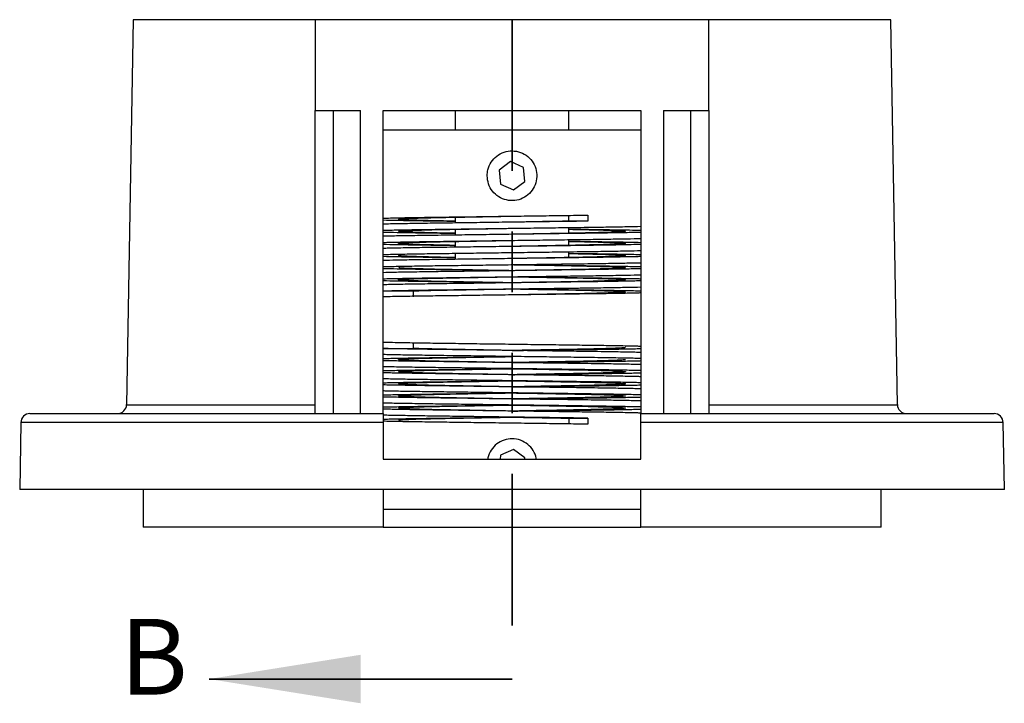
# Model space of a CAD drawing. Units: inches. Extents: x 0 to 17, y 0 to 11.
# Drawn here: x 11 to 12.6, y 4.6 to 5.7 of the extents above; entities that cross this region are included whole.
import ezdxf

# ---------------------------------------------------------------- set-up
doc = ezdxf.new("R2010")
doc.units = ezdxf.units.IN
doc.header["$MEASUREMENT"] = 0
doc.linetypes.add('PHANTOM', pattern=[0.5, 0.25, -0.05, 0.05, -0.05, 0.05, -0.05])
doc.styles.add('SLDTEXTSTYLE0', font='TXT', dxfattribs={"width": 0.75})

msp = doc.modelspace()

# ---------------------------------------------------------------- linework, layer by layer
at = {"color": 7, "linetype": 'PHANTOM', "lineweight": 35}
msp.add_line((11.8258, 7.2455), (11.8258, 4.657), dxfattribs=at)
at = {"color": 7, "linetype": 'Continuous', "lineweight": 25}
for p, q in [((11.2008, 5.745), (11.1897, 5.1097)), ((11.5008, 5.745), (11.2007, 5.745)), ((12.1508, 5.745), (11.5008, 5.745)), ((11.5008, 5.745), (11.5008, 5.595)), ((12.4508, 5.745), (12.1508, 5.745)), ((12.1508, 5.595), (12.1508, 5.745)), ((12.4618, 5.1097), (12.4508, 5.745)), ((11.5008, 5.095), (11.5008, 5.595)), ((11.5008, 5.595), (11.5308, 5.595)), ((11.5308, 5.595), (11.5308, 5.095)), ((11.5308, 5.595), (11.5758, 5.595)), ((11.5758, 5.095), (11.5758, 5.595)), ((11.6133, 5.595), (12.0383, 5.595)), ((11.6133, 5.095), (11.6133, 5.595)), ((11.732, 5.595), (11.732, 5.5625)), ((11.9195, 5.5625), (11.9195, 5.595)), ((12.0383, 5.595), (12.0383, 5.095)), ((12.0758, 5.595), (12.0758, 5.095)), ((12.0758, 5.595), (12.1208, 5.595)), ((12.1208, 5.095), (12.1208, 5.595)), ((12.1208, 5.595), (12.1508, 5.595)), ((12.1508, 5.595), (12.1508, 5.095)), ((12.0383, 5.5625), (11.6133, 5.5625)), ((11.8233, 5.5107), (11.8044, 5.4969)), ((11.8447, 5.5012), (11.8233, 5.5107)), ((11.8044, 5.4969), (11.8068, 5.4737)), ((11.8471, 5.478), (11.8447, 5.5012)), ((11.8282, 5.4642), (11.8471, 5.478)), ((11.8068, 5.4737), (11.8282, 5.4642)), ((11.732, 5.4191), (11.732, 5.4095)), ((11.9195, 5.4125), (11.9195, 5.4225)), ((11.9508, 5.4125), (11.9195, 5.4125)), ((11.9508, 5.4225), (11.9508, 5.4125)), ((11.732, 5.3991), (11.732, 5.3895)), ((11.9195, 5.3925), (11.9195, 5.402)), ((11.732, 5.3791), (11.732, 5.3695)), ((11.9195, 5.3725), (11.9195, 5.382)), ((11.732, 5.3591), (11.732, 5.3495)), ((11.9195, 5.3525), (11.9195, 5.362)), ((11.6133, 5.2975), (11.6634, 5.2975)), ((11.6634, 5.2875), (11.6634, 5.2975)), ((11.6133, 5.2025), (11.6634, 5.2025)), ((11.6634, 5.2025), (11.6634, 5.2125)), ((11.8257, 5.1291), (11.8257, 5.1291)), ((11.8257, 5.1091), (11.8257, 5.1091)), ((11.0302, 5.095), (11.6133, 5.095)), ((11.8257, 5.0891), (11.8257, 5.0891)), ((11.9195, 5.0875), (11.9508, 5.0875)), ((11.9195, 5.0875), (11.9195, 5.0775)), ((11.9508, 5.0875), (11.9508, 5.0775)), ((12.0383, 5.095), (12.6213, 5.095)), ((11.0152, 5.0802), (11.0133, 4.97)), ((11.6133, 5.0802), (11.6133, 5.02)), ((12.0383, 5.02), (12.0383, 5.0802)), ((12.6383, 4.97), (12.6363, 5.0802)), ((11.8068, 5.0262), (11.8062, 5.02)), ((11.8282, 5.0357), (11.8068, 5.0262)), ((11.8471, 5.0219), (11.8282, 5.0357)), ((11.8469, 5.02), (11.8471, 5.0219)), ((11.6133, 5.02), (12.0383, 5.02)), ((12.6383, 4.97), (11.0133, 4.97)), ((11.2168, 4.97), (11.2168, 4.9075)), ((11.6133, 4.97), (11.6133, 4.9075)), ((12.0383, 4.9075), (12.0383, 4.97)), ((12.4348, 4.9075), (12.4348, 4.97)), ((11.6133, 4.9375), (12.0383, 4.9375)), ((11.6133, 4.9075), (11.2168, 4.9075)), ((11.6133, 4.9075), (12.0383, 4.9075)), ((12.4348, 4.9075), (12.0383, 4.9075))]:
    msp.add_line(p, q, dxfattribs=at)
at = {"color": 8, "linetype": 'Continuous', "lineweight": 25}
for p, q in [((11.1897, 5.1097), (11.5008, 5.1097)), ((12.1508, 5.1097), (12.4618, 5.1097)), ((11.6133, 5.0802), (11.0152, 5.0802)), ((12.6363, 5.0802), (12.0383, 5.0802))]:
    msp.add_line(p, q, dxfattribs=at)
at = {"color": 7, "linetype": 'Continuous', "lineweight": 35}
msp.add_line((11.8258, 4.657), (11.3258, 4.657), dxfattribs=at)
at = {"color": 7, "linetype": 'Continuous', "lineweight": 25}
for centre, start, end in [((11.1747, 5.11), 270, 359), ((12.4768, 5.11), 181, 270), ((11.0302, 5.08), 90, 179), ((12.6213, 5.08), 1, 90)]:
    msp.add_arc(centre, 0.015, start, end, dxfattribs=at)
for points, knots in [([(11.7848, 5.4875), (11.7852, 5.4829), (11.7861, 5.4737), (11.7931, 5.4615), (11.8034, 5.4522), (11.8163, 5.4467), (11.8303, 5.4459), (11.8437, 5.4497), (11.8551, 5.4577), (11.8633, 5.469), (11.8672, 5.4825), (11.8665, 5.4964), (11.8614, 5.5093), (11.8522, 5.5198), (11.84, 5.5267), (11.8262, 5.5292), (11.8125, 5.5271), (11.8002, 5.5205), (11.7908, 5.5103), (11.7855, 5.4986), (11.785, 5.4907), (11.7848, 5.4875)], [0, 0, 0, 0, 0.053195, 0.106373, 0.160003, 0.213936, 0.267383, 0.320323, 0.373503, 0.427306, 0.481159, 0.534388, 0.587299, 0.640687, 0.694606, 0.748288, 0.801344, 0.854349, 0.90795, 0.961889, 1, 1, 1, 1]), ([(11.6133, 5.4175), (11.6171, 5.4176), (11.6279, 5.4179), (11.6523, 5.4184), (11.6849, 5.4189), (11.722, 5.4194), (11.7617, 5.4199), (11.8036, 5.4205), (11.8457, 5.4211), (11.8876, 5.4216), (11.9228, 5.4221), (11.943, 5.4224), (11.9508, 5.4225)], [0, 0, 0, 0, 0.058791, 0.166381, 0.277092, 0.384681, 0.495389, 0.602977, 0.713684, 0.821275, 0.931985, 1, 1, 1, 1]), ([(11.732, 5.412), (11.7294, 5.4121), (11.7184, 5.4122), (11.6961, 5.4125), (11.6656, 5.413), (11.6358, 5.4135), (11.6205, 5.4138), (11.6133, 5.414)], [0, 0, 0, 0, 0.052693, 0.219013, 0.4821, 0.752816, 1, 1, 1, 1]), ([(11.9508, 5.4125), (11.9384, 5.4123), (11.9134, 5.412), (11.8726, 5.4114), (11.8304, 5.4109), (11.7883, 5.4103), (11.747, 5.4097), (11.7082, 5.4092), (11.6724, 5.4087), (11.6417, 5.4082), (11.6218, 5.4078), (11.6143, 5.4076), (11.6133, 5.4075)], [0, 0, 0, 0, 0.107779, 0.218684, 0.326464, 0.43737, 0.545153, 0.656062, 0.763843, 0.874749, 0.98253, 1, 1, 1, 1]), ([(11.732, 5.4125), (11.7314, 5.4125), (11.7206, 5.4127), (11.702, 5.413), (11.6778, 5.4136), (11.6586, 5.4143), (11.6454, 5.4149), (11.6384, 5.4155), (11.6377, 5.416), (11.6435, 5.4166), (11.6582, 5.4173), (11.683, 5.4181), (11.715, 5.4188), (11.7499, 5.4194), (11.7854, 5.4201), (11.8104, 5.4205), (11.8239, 5.4208), (11.8257, 5.4208)], [0, 0, 0, 0, 0.004297, 0.073093, 0.144017, 0.215914, 0.28753, 0.357641, 0.425621, 0.495193, 0.584457, 0.674145, 0.761846, 0.846939, 0.917186, 0.98886, 1, 1, 1, 1]), ([(11.9195, 5.4125), (11.9103, 5.4123), (11.8915, 5.412), (11.8609, 5.4114), (11.8386, 5.411), (11.827, 5.4108), (11.8258, 5.4108)], [0, 0, 0, 0, 0.317751, 0.644717, 0.962476, 1, 1, 1, 1]), ([(11.6133, 5.3975), (11.6171, 5.3976), (11.6279, 5.3979), (11.6523, 5.3984), (11.6849, 5.3989), (11.722, 5.3994), (11.7617, 5.3999), (11.8036, 5.4005), (11.8457, 5.4011), (11.8877, 5.4016), (11.9226, 5.4021), (11.9555, 5.4025), (11.9858, 5.403), (12.0157, 5.4035), (12.031, 5.4038), (12.0383, 5.404)], [0, 0, 0, 0, 0.04456, 0.126106, 0.210018, 0.291562, 0.375472, 0.457016, 0.540925, 0.622472, 0.706383, 0.757934, 0.839477, 0.923385, 1, 1, 1, 1]), ([(11.732, 5.3925), (11.7301, 5.3925), (11.7181, 5.3927), (11.6986, 5.3931), (11.6749, 5.3937), (11.6565, 5.3943), (11.6441, 5.395), (11.638, 5.3955), (11.638, 5.3961), (11.6443, 5.3966), (11.6569, 5.3972), (11.6754, 5.3979), (11.699, 5.3985), (11.7286, 5.3991), (11.7648, 5.3997), (11.7989, 5.4003), (11.8196, 5.4007), (11.8257, 5.4008)], [0, 0, 0, 0, 0.012993, 0.082143, 0.153277, 0.225219, 0.296713, 0.366547, 0.434497, 0.50438, 0.575898, 0.647836, 0.718937, 0.788031, 0.873644, 0.962449, 1, 1, 1, 1]), ([(11.9195, 5.3991), (11.9218, 5.3991), (11.9343, 5.3989), (11.9541, 5.3984), (11.9775, 5.3978), (11.9957, 5.3972), (12.0078, 5.3966), (12.0137, 5.396), (12.0133, 5.3955), (12.0068, 5.3949), (11.9939, 5.3943), (11.9751, 5.3937), (11.9514, 5.3931), (11.9239, 5.3925), (11.8933, 5.392), (11.8602, 5.3914), (11.8372, 5.391), (11.8257, 5.3908)], [0, 0, 0, 0, 0.01592, 0.085169, 0.156353, 0.22829, 0.299723, 0.369446, 0.437392, 0.50736, 0.578911, 0.650826, 0.72185, 0.790819, 0.859122, 0.929705, 1, 1, 1, 1]), ([(11.9195, 5.3995), (11.932, 5.3994), (11.9576, 5.399), (11.9911, 5.3985), (12.0189, 5.398), (12.0323, 5.3977), (12.0383, 5.3975)], [0, 0, 0, 0, 0.260223, 0.529433, 0.791052, 1, 1, 1, 1]), ([(11.732, 5.392), (11.7294, 5.3921), (11.7184, 5.3922), (11.6961, 5.3925), (11.6656, 5.393), (11.6358, 5.3935), (11.6205, 5.3938), (11.6133, 5.394)], [0, 0, 0, 0, 0.052693, 0.219013, 0.4821, 0.752816, 1, 1, 1, 1]), ([(12.0383, 5.394), (12.0332, 5.3939), (12.0206, 5.3936), (11.9977, 5.3932), (11.9732, 5.3928), (11.9469, 5.3924), (11.9135, 5.392), (11.8729, 5.3914), (11.8306, 5.3909), (11.7886, 5.3903), (11.7472, 5.3897), (11.7085, 5.3892), (11.6726, 5.3887), (11.6419, 5.3882), (11.6219, 5.3878), (11.6143, 5.3876), (11.6133, 5.3875)], [0, 0, 0, 0, 0.056796, 0.140668, 0.191658, 0.243208, 0.324714, 0.408583, 0.490089, 0.573959, 0.655468, 0.739341, 0.820848, 0.904719, 0.986225, 1, 1, 1, 1]), ([(11.6133, 5.3775), (11.6171, 5.3776), (11.6279, 5.3779), (11.6523, 5.3784), (11.6849, 5.3789), (11.722, 5.3794), (11.7617, 5.3799), (11.8036, 5.3805), (11.8457, 5.3811), (11.8877, 5.3816), (11.9226, 5.3821), (11.9555, 5.3825), (11.9858, 5.383), (12.0157, 5.3835), (12.031, 5.3838), (12.0383, 5.384)], [0, 0, 0, 0, 0.04456, 0.126106, 0.210018, 0.291562, 0.375472, 0.457016, 0.540925, 0.622472, 0.706383, 0.757934, 0.839477, 0.923385, 1, 1, 1, 1]), ([(11.732, 5.3725), (11.7288, 5.3725), (11.7156, 5.3728), (11.6952, 5.3732), (11.6721, 5.3738), (11.6545, 5.3744), (11.6429, 5.375), (11.6372, 5.3757), (11.6391, 5.3763), (11.651, 5.377), (11.6724, 5.3778), (11.7019, 5.3786), (11.7374, 5.3792), (11.7775, 5.3799), (11.8079, 5.3805), (11.8241, 5.3808), (11.8257, 5.3808)], [0, 0, 0, 0, 0.0218467, 0.0913683, 0.1627269, 0.2347289, 0.3061152, 0.3756895, 0.4610275, 0.5495523, 0.6394385, 0.7282516, 0.8138572, 0.9006538, 0.9900859, 1, 1, 1, 1]), ([(11.9195, 5.3791), (11.9253, 5.379), (11.9438, 5.3787), (11.9695, 5.3781), (11.9942, 5.3773), (12.0094, 5.3765), (12.0148, 5.3758), (12.0106, 5.3752), (11.9975, 5.3744), (11.978, 5.3738), (11.9548, 5.3732), (11.9278, 5.3726), (11.8975, 5.3721), (11.8646, 5.3715), (11.8401, 5.371), (11.8271, 5.3708), (11.8258, 5.3708)], [0, 0, 0, 0, 0.040278, 0.128225, 0.21807, 0.307392, 0.393853, 0.479831, 0.568918, 0.640961, 0.712277, 0.78168, 0.849864, 0.920298, 0.992108, 1, 1, 1, 1]), ([(11.9195, 5.3795), (11.932, 5.3794), (11.9574, 5.379), (11.9909, 5.3785), (12.0188, 5.378), (12.0323, 5.3777), (12.0383, 5.3775)], [0, 0, 0, 0, 0.258572, 0.527832, 0.789498, 1, 1, 1, 1]), ([(11.732, 5.372), (11.7294, 5.3721), (11.7184, 5.3722), (11.6961, 5.3725), (11.6656, 5.373), (11.6358, 5.3735), (11.6205, 5.3738), (11.6133, 5.374)], [0, 0, 0, 0, 0.052693, 0.219013, 0.4821, 0.752816, 1, 1, 1, 1]), ([(12.0383, 5.374), (12.0332, 5.3739), (12.0207, 5.3736), (11.9943, 5.3731), (11.9607, 5.3726), (11.9233, 5.3721), (11.8829, 5.3715), (11.8412, 5.371), (11.7987, 5.3704), (11.7573, 5.3699), (11.7176, 5.3693), (11.6811, 5.3689), (11.6488, 5.3683), (11.6259, 5.3679), (11.6161, 5.3676), (11.6133, 5.3675)], [0, 0, 0, 0, 0.056256, 0.140044, 0.22147, 0.305258, 0.386682, 0.470468, 0.551894, 0.635681, 0.717108, 0.800896, 0.88232, 0.966106, 1, 1, 1, 1]), ([(11.6133, 5.3575), (11.6171, 5.3576), (11.6279, 5.3579), (11.6523, 5.3584), (11.6849, 5.3589), (11.722, 5.3594), (11.7617, 5.3599), (11.8036, 5.3605), (11.8457, 5.3611), (11.8877, 5.3616), (11.9226, 5.3621), (11.9555, 5.3625), (11.9858, 5.363), (12.0157, 5.3635), (12.031, 5.3638), (12.0383, 5.364)], [0, 0, 0, 0, 0.0445596, 0.1261061, 0.2100175, 0.2915624, 0.3754722, 0.4570163, 0.5409252, 0.6224716, 0.7063828, 0.7579336, 0.8394771, 0.9233854, 1, 1, 1, 1]), ([(11.732, 5.352), (11.7294, 5.3521), (11.7184, 5.3522), (11.6961, 5.3525), (11.6656, 5.353), (11.6358, 5.3535), (11.6205, 5.3538), (11.6133, 5.354)], [0, 0, 0, 0, 0.052693, 0.219013, 0.4821, 0.752816, 1, 1, 1, 1]), ([(12.0383, 5.354), (12.0368, 5.354), (12.0288, 5.3538), (12.0082, 5.3534), (11.9773, 5.3528), (11.9412, 5.3523), (11.9023, 5.3518), (11.8609, 5.3513), (11.8188, 5.3507), (11.7765, 5.3501), (11.7361, 5.3496), (11.6978, 5.3491), (11.6636, 5.3486), (11.6344, 5.3481), (11.62, 5.3477), (11.6133, 5.3476)], [0, 0, 0, 0, 0.018257, 0.09982, 0.18375, 0.265313, 0.349241, 0.430802, 0.514729, 0.596293, 0.680222, 0.761785, 0.845714, 0.927275, 1, 1, 1, 1]), ([(11.732, 5.3525), (11.7252, 5.3526), (11.7058, 5.3529), (11.6796, 5.3536), (11.6558, 5.3544), (11.6409, 5.3551), (11.6392, 5.3556), (11.6384, 5.3558)], [0, 0, 0, 0, 0.119173, 0.340169, 0.565425, 0.788855, 1, 1, 1, 1]), ([(11.9195, 5.3591), (11.9217, 5.3591), (11.9367, 5.3588), (11.9603, 5.3583), (11.9876, 5.3575), (12.0057, 5.3568), (12.0142, 5.356), (12.0129, 5.3554), (12.0019, 5.3546), (11.9812, 5.3538), (11.9524, 5.3531), (11.9173, 5.3524), (11.8776, 5.3517), (11.8461, 5.3512), (11.8287, 5.3508), (11.8258, 5.3508)], [0, 0, 0, 0, 0.014668, 0.101553, 0.191034, 0.280744, 0.36828, 0.453521, 0.541847, 0.631735, 0.720754, 0.80664, 0.893139, 0.98246, 1, 1, 1, 1]), ([(11.9195, 5.3595), (11.9262, 5.3594), (11.9459, 5.3592), (11.9757, 5.3588), (12.007, 5.3582), (12.0281, 5.3578), (12.0365, 5.3576), (12.0383, 5.3575)], [0, 0, 0, 0, 0.135245, 0.397194, 0.666739, 0.928687, 1, 1, 1, 1]), ([(11.6133, 5.3375), (11.6171, 5.3376), (11.6279, 5.3379), (11.6523, 5.3384), (11.6849, 5.3389), (11.722, 5.3394), (11.7617, 5.3399), (11.8036, 5.3405), (11.8457, 5.3411), (11.8877, 5.3416), (11.9226, 5.3421), (11.9555, 5.3425), (11.9858, 5.343), (12.0157, 5.3435), (12.031, 5.3438), (12.0383, 5.344)], [0, 0, 0, 0, 0.0445596, 0.1261061, 0.2100175, 0.2915624, 0.3754722, 0.4570163, 0.5409252, 0.6224716, 0.7063828, 0.7579336, 0.8394771, 0.9233854, 1, 1, 1, 1]), ([(11.8258, 5.3308), (11.819, 5.3309), (11.7984, 5.3312), (11.7638, 5.3316), (11.7289, 5.3321), (11.696, 5.3325), (11.6657, 5.333), (11.6358, 5.3335), (11.6205, 5.3338), (11.6133, 5.334)], [0, 0, 0, 0, 0.0798, 0.243257, 0.411454, 0.514786, 0.678237, 0.846429, 1, 1, 1, 1]), ([(12.0383, 5.334), (12.036, 5.334), (12.0271, 5.3337), (12.0052, 5.3333), (11.9736, 5.3328), (11.9372, 5.3323), (11.898, 5.3318), (11.8564, 5.3312), (11.8143, 5.3306), (11.7721, 5.3301), (11.7319, 5.3295), (11.6939, 5.329), (11.6602, 5.3285), (11.6325, 5.328), (11.6191, 5.3277), (11.6133, 5.3275)], [0, 0, 0, 0, 0.027578, 0.109036, 0.192857, 0.274314, 0.358133, 0.439589, 0.523407, 0.604865, 0.688686, 0.770143, 0.853963, 0.935419, 1, 1, 1, 1]), ([(11.8257, 5.3308), (11.8234, 5.3308), (11.8066, 5.3311), (11.7756, 5.3317), (11.7357, 5.3324), (11.7005, 5.333), (11.6712, 5.3338), (11.6505, 5.3346), (11.6393, 5.3353), (11.6393, 5.3356), (11.6393, 5.3358)], [0, 0, 0, 0, 0.023178, 0.172054, 0.316375, 0.459205, 0.607328, 0.757059, 0.904346, 1, 1, 1, 1]), ([(11.8257, 5.3408), (11.8384, 5.3406), (11.865, 5.3403), (11.9048, 5.3397), (11.9435, 5.3392), (11.9794, 5.3387), (12.01, 5.3382), (12.0298, 5.3378), (12.0373, 5.3376), (12.0383, 5.3375)], [0, 0, 0, 0, 0.149351, 0.312528, 0.480438, 0.64361, 0.811515, 0.974688, 1, 1, 1, 1]), ([(11.8257, 5.3408), (11.8338, 5.3406), (11.8536, 5.3403), (11.884, 5.3398), (11.918, 5.3392), (11.9509, 5.3385), (11.9801, 5.3378), (12.0012, 5.337), (12.0126, 5.3362), (12.0143, 5.3356), (12.0063, 5.3349), (11.9885, 5.3341), (11.9619, 5.3333), (11.9286, 5.3326), (11.8901, 5.3319), (11.855, 5.3313), (11.8331, 5.3309), (11.8258, 5.3308)], [0, 0, 0, 0, 0.041326, 0.100548, 0.158077, 0.229461, 0.303495, 0.378342, 0.451975, 0.522988, 0.595741, 0.67039, 0.744939, 0.817408, 0.888569, 0.962408, 1, 1, 1, 1]), ([(11.6133, 5.3175), (11.6171, 5.3176), (11.6279, 5.3179), (11.6523, 5.3184), (11.6849, 5.3189), (11.722, 5.3194), (11.7617, 5.3199), (11.8036, 5.3205), (11.8457, 5.3211), (11.8877, 5.3216), (11.9226, 5.3221), (11.9555, 5.3225), (11.9858, 5.323), (12.0157, 5.3235), (12.031, 5.3238), (12.0383, 5.324)], [0, 0, 0, 0, 0.04456, 0.126106, 0.210018, 0.291562, 0.375472, 0.457016, 0.540925, 0.622472, 0.706383, 0.757934, 0.839477, 0.923385, 1, 1, 1, 1]), ([(11.8258, 5.3108), (11.819, 5.3109), (11.7984, 5.3112), (11.7638, 5.3116), (11.7289, 5.3121), (11.696, 5.3125), (11.6657, 5.313), (11.6358, 5.3135), (11.6205, 5.3138), (11.6133, 5.314)], [0, 0, 0, 0, 0.079831, 0.243283, 0.411474, 0.514802, 0.678248, 0.846434, 1, 1, 1, 1]), ([(12.0383, 5.314), (12.036, 5.314), (12.0272, 5.3137), (12.0053, 5.3133), (11.9777, 5.3128), (11.9467, 5.3124), (11.9132, 5.312), (11.8726, 5.3114), (11.8304, 5.3109), (11.7883, 5.3103), (11.747, 5.3097), (11.7082, 5.3092), (11.6724, 5.3087), (11.6417, 5.3082), (11.6218, 5.3078), (11.6143, 5.3076), (11.6133, 5.3075)], [0, 0, 0, 0, 0.027052, 0.108545, 0.192401, 0.243918, 0.325408, 0.409261, 0.490752, 0.574605, 0.656098, 0.739955, 0.821446, 0.9053, 0.986791, 1, 1, 1, 1]), ([(11.8258, 5.3108), (11.819, 5.3109), (11.7992, 5.3113), (11.7676, 5.3118), (11.7327, 5.3124), (11.7016, 5.313), (11.6752, 5.3137), (11.6549, 5.3144), (11.6421, 5.3151), (11.6371, 5.3157), (11.6397, 5.3163), (11.65, 5.317), (11.668, 5.3177), (11.6926, 5.3183), (11.7223, 5.319), (11.756, 5.3195), (11.791, 5.3202), (11.8148, 5.3206), (11.8258, 5.3208)], [0, 0, 0, 0, 0.034633, 0.100453, 0.164189, 0.227712, 0.293413, 0.35997, 0.425954, 0.490004, 0.553265, 0.61877, 0.685299, 0.751426, 0.815774, 0.878852, 0.944142, 1, 1, 1, 1]), ([(11.8257, 5.3208), (11.8381, 5.3206), (11.8649, 5.3201), (11.9038, 5.3194), (11.9393, 5.3188), (11.9684, 5.3181), (11.9909, 5.3174), (12.0061, 5.3167), (12.0136, 5.3161), (12.0135, 5.3155), (12.0057, 5.3148), (11.9901, 5.3141), (11.9674, 5.3135), (11.9392, 5.3128), (11.9067, 5.3122), (11.8707, 5.3116), (11.8429, 5.3111), (11.8279, 5.3108), (11.8258, 5.3108)], [0, 0, 0, 0, 0.063135, 0.136162, 0.20707, 0.272215, 0.33866, 0.40499, 0.469803, 0.532757, 0.597655, 0.664017, 0.730437, 0.795502, 0.858482, 0.923117, 0.989376, 1, 1, 1, 1]), ([(11.8258, 5.3208), (11.8384, 5.3206), (11.8648, 5.3203), (11.9045, 5.3197), (11.9433, 5.3192), (11.9792, 5.3187), (12.0098, 5.3182), (12.0297, 5.3178), (12.0372, 5.3176), (12.0383, 5.3175)], [0, 0, 0, 0, 0.148252, 0.311422, 0.479324, 0.642489, 0.810387, 0.973552, 1, 1, 1, 1]), ([(11.6133, 5.2975), (11.6195, 5.2977), (11.6335, 5.298), (11.6619, 5.2986), (11.6962, 5.2991), (11.734, 5.2996), (11.7747, 5.3001), (11.8166, 5.3007), (11.859, 5.3012), (11.8956, 5.3017), (11.9262, 5.3021), (11.9551, 5.3025), (11.9858, 5.303), (12.0157, 5.3035), (12.031, 5.3038), (12.0383, 5.304)], [0, 0, 0, 0, 0.0678392, 0.1518643, 0.233521, 0.3175459, 0.3992008, 0.4832237, 0.5648801, 0.6489045, 0.7029216, 0.7576048, 0.8392591, 0.9232814, 1, 1, 1, 1]), ([(11.6634, 5.2975), (11.669, 5.2976), (11.6804, 5.298), (11.7028, 5.2986), (11.7286, 5.2991), (11.7569, 5.2996), (11.7875, 5.3001), (11.8107, 5.3005), (11.8235, 5.3007), (11.8257, 5.3008)], [0, 0, 0, 0, 0.158845, 0.322297, 0.48114, 0.64459, 0.803427, 0.96687, 1, 1, 1, 1]), ([(11.8258, 5.3008), (11.8384, 5.3006), (11.8648, 5.3003), (11.9045, 5.2997), (11.9433, 5.2992), (11.9792, 5.2987), (12.0098, 5.2982), (12.0297, 5.2978), (12.0372, 5.2976), (12.0383, 5.2975)], [0, 0, 0, 0, 0.148223, 0.311399, 0.479306, 0.642477, 0.810381, 0.973551, 1, 1, 1, 1]), ([(11.8258, 5.3008), (11.832, 5.3007), (11.8512, 5.3003), (11.8825, 5.2998), (11.9161, 5.2992), (11.9449, 5.2986), (11.9694, 5.2981), (11.9819, 5.2977), (11.9881, 5.2975)], [0, 0, 0, 0, 0.095788, 0.293402, 0.484915, 0.651995, 0.824545, 1, 1, 1, 1]), ([(12.0383, 5.294), (12.036, 5.294), (12.0272, 5.2937), (12.0053, 5.2933), (11.9777, 5.2928), (11.9467, 5.2924), (11.9132, 5.292), (11.8726, 5.2914), (11.8304, 5.2909), (11.7883, 5.2903), (11.747, 5.2897), (11.7082, 5.2892), (11.6724, 5.2887), (11.6449, 5.2883), (11.6254, 5.2879), (11.6169, 5.2876), (11.6133, 5.2876)], [0, 0, 0, 0, 0.027067, 0.108607, 0.192512, 0.244058, 0.325595, 0.409497, 0.491034, 0.574936, 0.656476, 0.740381, 0.821919, 0.905821, 0.959764, 1, 1, 1, 1]), ([(11.9881, 5.2975), (11.9915, 5.2973), (11.9998, 5.297), (12.0087, 5.2965), (12.0137, 5.296), (12.0132, 5.2955), (12.0075, 5.295), (11.9966, 5.2944), (11.9809, 5.2939), (11.9606, 5.2933), (11.9397, 5.2928), (11.9165, 5.2924), (11.8914, 5.292), (11.8609, 5.2914), (11.8386, 5.291), (11.827, 5.2908), (11.8258, 5.2908)], [0, 0, 0, 0, 0.055539, 0.134941, 0.216645, 0.296044, 0.377745, 0.457143, 0.538843, 0.618244, 0.699948, 0.750058, 0.829454, 0.911151, 0.990548, 1, 1, 1, 1]), ([(12.0383, 5.2059), (12.036, 5.2059), (12.0272, 5.2062), (12.0053, 5.2066), (11.9777, 5.2071), (11.9467, 5.2075), (11.9132, 5.208), (11.8726, 5.2085), (11.8304, 5.2091), (11.7883, 5.2096), (11.747, 5.2102), (11.7082, 5.2107), (11.6724, 5.2112), (11.6449, 5.2117), (11.6254, 5.2121), (11.6169, 5.2123), (11.6133, 5.2124)], [0, 0, 0, 0, 0.027067, 0.108607, 0.192512, 0.244058, 0.325595, 0.409497, 0.491034, 0.574936, 0.656476, 0.740381, 0.821919, 0.905821, 0.959764, 1, 1, 1, 1]), ([(12.0383, 5.1959), (12.036, 5.1959), (12.0272, 5.1962), (12.0053, 5.1966), (11.9777, 5.1971), (11.9467, 5.1975), (11.9132, 5.198), (11.8726, 5.1985), (11.8304, 5.1991), (11.7883, 5.1996), (11.747, 5.2002), (11.7082, 5.2007), (11.6724, 5.2012), (11.6449, 5.2017), (11.6254, 5.2021), (11.6169, 5.2023), (11.6133, 5.2024)], [0, 0, 0, 0, 0.0270672, 0.1086071, 0.1925116, 0.2440582, 0.3255952, 0.4094968, 0.4910342, 0.574936, 0.656476, 0.7403808, 0.8219187, 0.9058213, 0.9597643, 1, 1, 1, 1]), ([(11.8258, 5.1991), (11.8163, 5.1993), (11.7965, 5.1996), (11.7667, 5.2002), (11.7376, 5.2007), (11.7108, 5.2012), (11.6846, 5.2018), (11.671, 5.2022), (11.6634, 5.2025)], [0, 0, 0, 0, 0.144509, 0.303326, 0.46675, 0.62556, 0.788976, 1, 1, 1, 1]), ([(12.0128, 5.2041), (12.0127, 5.204), (12.0124, 5.2037), (12.0056, 5.2032), (11.9937, 5.2026), (11.977, 5.2021), (11.956, 5.2015), (11.9314, 5.201), (11.9035, 5.2005), (11.8738, 5.2), (11.8474, 5.1995), (11.8314, 5.1992), (11.8258, 5.1991)], [0, 0, 0, 0, 0.083628, 0.192564, 0.298429, 0.407365, 0.513236, 0.622177, 0.728044, 0.836982, 0.942847, 1, 1, 1, 1]), ([(11.8258, 5.1991), (11.8384, 5.1993), (11.8648, 5.1996), (11.9045, 5.2002), (11.9433, 5.2007), (11.9792, 5.2012), (12.0098, 5.2017), (12.0297, 5.2021), (12.0372, 5.2023), (12.0383, 5.2024)], [0, 0, 0, 0, 0.148223, 0.311399, 0.479306, 0.642477, 0.810381, 0.973551, 1, 1, 1, 1]), ([(12.0383, 5.1859), (12.036, 5.1859), (12.0272, 5.1862), (12.0053, 5.1866), (11.9777, 5.1871), (11.9467, 5.1875), (11.9132, 5.188), (11.8726, 5.1885), (11.8304, 5.1891), (11.7883, 5.1896), (11.747, 5.1902), (11.7082, 5.1907), (11.6724, 5.1912), (11.6417, 5.1917), (11.6218, 5.1921), (11.6143, 5.1923), (11.6133, 5.1924)], [0, 0, 0, 0, 0.027052, 0.108545, 0.192401, 0.243918, 0.325408, 0.409261, 0.490752, 0.574605, 0.656098, 0.739955, 0.821446, 0.9053, 0.986791, 1, 1, 1, 1]), ([(11.6133, 5.1859), (11.6155, 5.1859), (11.6243, 5.1862), (11.6462, 5.1866), (11.6738, 5.1871), (11.7048, 5.1875), (11.7383, 5.188), (11.7788, 5.1885), (11.8086, 5.1889), (11.8241, 5.1891), (11.8258, 5.1891)], [0, 0, 0, 0, 0.0540407, 0.2168378, 0.3843563, 0.4872709, 0.6500624, 0.8175748, 0.9803671, 1, 1, 1, 1]), ([(11.8258, 5.1791), (11.8163, 5.1793), (11.7965, 5.1796), (11.7667, 5.1802), (11.7376, 5.1807), (11.7108, 5.1812), (11.6874, 5.1817), (11.6678, 5.1823), (11.6529, 5.1828), (11.6427, 5.1834), (11.6378, 5.1839), (11.6383, 5.1844), (11.644, 5.1849), (11.6549, 5.1855), (11.6706, 5.1861), (11.6909, 5.1866), (11.7119, 5.1871), (11.735, 5.1875), (11.7601, 5.188), (11.7906, 5.1885), (11.8129, 5.1889), (11.8245, 5.1891), (11.8257, 5.1891)], [0, 0, 0, 0, 0.048164, 0.101099, 0.155569, 0.208502, 0.262969, 0.315902, 0.370369, 0.423303, 0.477774, 0.530707, 0.585175, 0.638107, 0.692574, 0.745509, 0.799979, 0.833385, 0.886316, 0.940782, 0.993714, 1, 1, 1, 1]), ([(12.0128, 5.1841), (12.0127, 5.184), (12.0124, 5.1837), (12.0056, 5.1832), (11.9937, 5.1826), (11.977, 5.1821), (11.956, 5.1815), (11.9314, 5.181), (11.9035, 5.1805), (11.8738, 5.18), (11.8474, 5.1795), (11.8314, 5.1792), (11.8258, 5.1791)], [0, 0, 0, 0, 0.0836257, 0.1925598, 0.2984229, 0.4073558, 0.5132244, 0.6221634, 0.7280283, 0.8369634, 0.9428267, 1, 1, 1, 1]), ([(12.0383, 5.1759), (12.036, 5.1759), (12.0272, 5.1762), (12.0053, 5.1766), (11.9777, 5.1771), (11.9467, 5.1775), (11.9132, 5.178), (11.8726, 5.1785), (11.8304, 5.1791), (11.7883, 5.1796), (11.747, 5.1802), (11.7082, 5.1807), (11.6724, 5.1812), (11.6417, 5.1817), (11.6218, 5.1821), (11.6143, 5.1823), (11.6133, 5.1824)], [0, 0, 0, 0, 0.027052, 0.108545, 0.192401, 0.243918, 0.325408, 0.409261, 0.490752, 0.574605, 0.656098, 0.739955, 0.821446, 0.9053, 0.986791, 1, 1, 1, 1]), ([(12.0383, 5.1659), (12.036, 5.1659), (12.0272, 5.1662), (12.0053, 5.1666), (11.9777, 5.1671), (11.9467, 5.1675), (11.9132, 5.168), (11.8726, 5.1685), (11.8304, 5.1691), (11.7883, 5.1696), (11.747, 5.1702), (11.7082, 5.1707), (11.6724, 5.1712), (11.6417, 5.1717), (11.6218, 5.1721), (11.6143, 5.1723), (11.6133, 5.1724)], [0, 0, 0, 0, 0.0270516, 0.1085446, 0.1924009, 0.2439178, 0.3254079, 0.4092612, 0.4907517, 0.5746053, 0.6560984, 0.7399549, 0.8214459, 0.9053002, 0.9867909, 1, 1, 1, 1]), ([(11.6133, 5.1659), (11.6155, 5.1659), (11.6243, 5.1662), (11.6462, 5.1666), (11.6738, 5.1671), (11.7048, 5.1675), (11.7383, 5.168), (11.7788, 5.1685), (11.8086, 5.1689), (11.8241, 5.1691), (11.8258, 5.1691)], [0, 0, 0, 0, 0.054042, 0.216845, 0.384369, 0.487287, 0.650084, 0.817602, 0.9804, 1, 1, 1, 1]), ([(11.8258, 5.1591), (11.8163, 5.1593), (11.7965, 5.1596), (11.7667, 5.1602), (11.7376, 5.1607), (11.7108, 5.1612), (11.6874, 5.1617), (11.6678, 5.1623), (11.6529, 5.1628), (11.6427, 5.1634), (11.6378, 5.1639), (11.6383, 5.1644), (11.644, 5.1649), (11.6549, 5.1655), (11.6706, 5.1661), (11.6909, 5.1666), (11.7119, 5.1671), (11.735, 5.1675), (11.7601, 5.168), (11.7906, 5.1685), (11.8129, 5.1689), (11.8245, 5.1691), (11.8257, 5.1691)], [0, 0, 0, 0, 0.048199, 0.101132, 0.155601, 0.208532, 0.262999, 0.31593, 0.370395, 0.423329, 0.477797, 0.530729, 0.585196, 0.638127, 0.692593, 0.745526, 0.799995, 0.833401, 0.88633, 0.940794, 0.993725, 1, 1, 1, 1]), ([(11.8258, 5.1691), (11.8308, 5.169), (11.8463, 5.1688), (11.8722, 5.1683), (11.8984, 5.1678), (11.9231, 5.1674), (11.9459, 5.167), (11.9685, 5.1664), (11.9872, 5.1659), (12.0011, 5.1653), (12.0102, 5.1647), (12.014, 5.1642), (12.0125, 5.1637), (12.0057, 5.1632), (11.9937, 5.1626), (11.9771, 5.1621), (11.956, 5.1615), (11.9314, 5.161), (11.9035, 5.1605), (11.8738, 5.16), (11.8474, 5.1595), (11.8314, 5.1592), (11.8257, 5.1591)], [0, 0, 0, 0, 0.025871, 0.078804, 0.133273, 0.166678, 0.219608, 0.274072, 0.327002, 0.381467, 0.434401, 0.488869, 0.5418, 0.596266, 0.649197, 0.703662, 0.756596, 0.811064, 0.863996, 0.918462, 0.971393, 1, 1, 1, 1]), ([(11.8258, 5.1791), (11.8384, 5.1793), (11.8648, 5.1796), (11.9045, 5.1802), (11.9433, 5.1807), (11.9792, 5.1812), (12.0098, 5.1817), (12.0297, 5.1821), (12.0372, 5.1823), (12.0383, 5.1824)], [0, 0, 0, 0, 0.1482521, 0.311422, 0.4793239, 0.6424895, 0.810387, 0.973552, 1, 1, 1, 1]), ([(12.0383, 5.1559), (12.036, 5.1559), (12.0272, 5.1562), (12.0053, 5.1566), (11.9777, 5.1571), (11.9467, 5.1575), (11.9132, 5.158), (11.8726, 5.1585), (11.8304, 5.1591), (11.7883, 5.1596), (11.747, 5.1602), (11.7082, 5.1607), (11.6724, 5.1612), (11.6417, 5.1617), (11.6218, 5.1621), (11.6143, 5.1623), (11.6133, 5.1624)], [0, 0, 0, 0, 0.027052, 0.108545, 0.192401, 0.243918, 0.325408, 0.409261, 0.490752, 0.574605, 0.656098, 0.739955, 0.821446, 0.9053, 0.986791, 1, 1, 1, 1]), ([(12.0383, 5.1459), (12.036, 5.1459), (12.0272, 5.1462), (12.0053, 5.1466), (11.9777, 5.1471), (11.9467, 5.1475), (11.9132, 5.148), (11.8726, 5.1485), (11.8304, 5.1491), (11.7883, 5.1496), (11.747, 5.1502), (11.7082, 5.1507), (11.6724, 5.1512), (11.6417, 5.1517), (11.6218, 5.1521), (11.6143, 5.1523), (11.6133, 5.1524)], [0, 0, 0, 0, 0.027052, 0.108545, 0.192401, 0.243918, 0.325408, 0.409261, 0.490752, 0.574605, 0.656098, 0.739955, 0.821446, 0.9053, 0.986791, 1, 1, 1, 1]), ([(11.8257, 5.1591), (11.8383, 5.1593), (11.8648, 5.1596), (11.9045, 5.1602), (11.9433, 5.1607), (11.9792, 5.1612), (12.0098, 5.1617), (12.0297, 5.1621), (12.0372, 5.1623), (12.0383, 5.1624)], [0, 0, 0, 0, 0.148307, 0.311466, 0.479357, 0.642512, 0.810399, 0.973554, 1, 1, 1, 1]), ([(11.6133, 5.1459), (11.6155, 5.1459), (11.6243, 5.1462), (11.6462, 5.1466), (11.6738, 5.1471), (11.7048, 5.1475), (11.7383, 5.148), (11.7788, 5.1485), (11.8086, 5.1489), (11.8241, 5.1491), (11.8257, 5.1491)], [0, 0, 0, 0, 0.054046, 0.216859, 0.384394, 0.487319, 0.650126, 0.817655, 0.980463, 1, 1, 1, 1]), ([(12.0383, 5.1359), (12.036, 5.1359), (12.0272, 5.1362), (12.0053, 5.1366), (11.9777, 5.1371), (11.9467, 5.1375), (11.9132, 5.138), (11.8726, 5.1385), (11.8304, 5.1391), (11.7883, 5.1396), (11.747, 5.1402), (11.7082, 5.1407), (11.6724, 5.1412), (11.6417, 5.1417), (11.6218, 5.1421), (11.6143, 5.1423), (11.6133, 5.1424)], [0, 0, 0, 0, 0.027052, 0.108545, 0.192401, 0.243918, 0.325408, 0.409261, 0.490752, 0.574605, 0.656098, 0.739955, 0.821446, 0.9053, 0.986791, 1, 1, 1, 1]), ([(11.8258, 5.1391), (11.8163, 5.1393), (11.7965, 5.1396), (11.7667, 5.1402), (11.7376, 5.1407), (11.7108, 5.1412), (11.6874, 5.1417), (11.6678, 5.1423), (11.6529, 5.1428), (11.6427, 5.1434), (11.6378, 5.1439), (11.6383, 5.1444), (11.644, 5.1449), (11.6549, 5.1455), (11.6706, 5.1461), (11.6909, 5.1466), (11.7119, 5.1471), (11.735, 5.1475), (11.7601, 5.148), (11.7906, 5.1485), (11.8129, 5.1489), (11.8245, 5.1491), (11.8257, 5.1491)], [0, 0, 0, 0, 0.048213, 0.101147, 0.155616, 0.208547, 0.263014, 0.315945, 0.370411, 0.423345, 0.477815, 0.530747, 0.585214, 0.638145, 0.692611, 0.745545, 0.800014, 0.83342, 0.88635, 0.940815, 0.993746, 1, 1, 1, 1]), ([(11.8258, 5.1491), (11.8308, 5.149), (11.8463, 5.1488), (11.8722, 5.1483), (11.8984, 5.1478), (11.9231, 5.1474), (11.9459, 5.147), (11.9685, 5.1464), (11.9872, 5.1459), (12.0011, 5.1453), (12.0102, 5.1447), (12.014, 5.1442), (12.0125, 5.1437), (12.0057, 5.1432), (11.9937, 5.1426), (11.9771, 5.1421), (11.956, 5.1415), (11.9314, 5.141), (11.9035, 5.1405), (11.8738, 5.14), (11.8474, 5.1395), (11.8313, 5.1392), (11.8257, 5.1391)], [0, 0, 0, 0, 0.025857, 0.078789, 0.133256, 0.166661, 0.219589, 0.274052, 0.326981, 0.381445, 0.434378, 0.488845, 0.541775, 0.59624, 0.649169, 0.703633, 0.756566, 0.811033, 0.863963, 0.918429, 0.971358, 1, 1, 1, 1]), ([(11.8257, 5.1391), (11.8383, 5.1393), (11.8648, 5.1396), (11.9045, 5.1402), (11.9433, 5.1407), (11.9792, 5.1412), (12.0098, 5.1417), (12.0297, 5.1421), (12.0372, 5.1423), (12.0383, 5.1424)], [0, 0, 0, 0, 0.1484, 0.311541, 0.479414, 0.642552, 0.81042, 0.973557, 1, 1, 1, 1]), ([(12.0383, 5.1259), (12.036, 5.1259), (12.0272, 5.1262), (12.0053, 5.1266), (11.9777, 5.1271), (11.9467, 5.1275), (11.9132, 5.128), (11.8726, 5.1285), (11.8304, 5.1291), (11.7883, 5.1296), (11.747, 5.1302), (11.7082, 5.1307), (11.6724, 5.1312), (11.6417, 5.1317), (11.6218, 5.1321), (11.6143, 5.1323), (11.6133, 5.1324)], [0, 0, 0, 0, 0.0270516, 0.1085446, 0.1924009, 0.2439178, 0.3254079, 0.4092612, 0.4907517, 0.5746053, 0.6560984, 0.7399549, 0.8214459, 0.9053002, 0.9867909, 1, 1, 1, 1]), ([(11.6133, 5.1259), (11.6155, 5.1259), (11.6243, 5.1262), (11.6462, 5.1266), (11.6738, 5.1271), (11.7048, 5.1275), (11.7383, 5.128), (11.7788, 5.1285), (11.8086, 5.1289), (11.8241, 5.1291), (11.8257, 5.1291)], [0, 0, 0, 0, 0.054052, 0.216883, 0.384436, 0.487372, 0.650197, 0.817744, 0.98057, 1, 1, 1, 1]), ([(12.0383, 5.1159), (12.036, 5.1159), (12.0272, 5.1162), (12.0053, 5.1166), (11.9777, 5.1171), (11.9467, 5.1175), (11.9132, 5.118), (11.8726, 5.1185), (11.8304, 5.1191), (11.7883, 5.1196), (11.747, 5.1202), (11.7082, 5.1207), (11.6724, 5.1212), (11.6417, 5.1217), (11.6218, 5.1221), (11.6143, 5.1223), (11.6133, 5.1224)], [0, 0, 0, 0, 0.027052, 0.108545, 0.192401, 0.243918, 0.325408, 0.409261, 0.490752, 0.574605, 0.656098, 0.739955, 0.821446, 0.9053, 0.986791, 1, 1, 1, 1]), ([(11.8258, 5.1191), (11.8163, 5.1193), (11.7965, 5.1196), (11.7667, 5.1202), (11.7376, 5.1207), (11.7108, 5.1212), (11.6874, 5.1217), (11.6678, 5.1223), (11.6529, 5.1228), (11.6427, 5.1234), (11.6378, 5.1239), (11.6383, 5.1244), (11.644, 5.1249), (11.6549, 5.1255), (11.6706, 5.1261), (11.6909, 5.1266), (11.7119, 5.1271), (11.735, 5.1275), (11.7601, 5.128), (11.7906, 5.1285), (11.8129, 5.1289), (11.8245, 5.1291), (11.8257, 5.1291)], [0, 0, 0, 0, 0.04822, 0.101156, 0.155627, 0.20856, 0.263028, 0.315961, 0.370429, 0.423364, 0.477835, 0.530768, 0.585237, 0.63817, 0.692638, 0.745573, 0.800044, 0.833451, 0.886382, 0.940849, 0.993781, 1, 1, 1, 1]), ([(11.8258, 5.1291), (11.8308, 5.129), (11.8463, 5.1288), (11.8722, 5.1283), (11.8984, 5.1278), (11.9231, 5.1274), (11.9459, 5.127), (11.9685, 5.1264), (11.9872, 5.1259), (12.0011, 5.1253), (12.0102, 5.1247), (12.014, 5.1242), (12.0125, 5.1237), (12.0057, 5.1232), (11.9937, 5.1226), (11.9771, 5.1221), (11.956, 5.1215), (11.9314, 5.121), (11.9035, 5.1205), (11.8738, 5.12), (11.8474, 5.1195), (11.8313, 5.1192), (11.8257, 5.1191)], [0, 0, 0, 0, 0.025851, 0.078784, 0.133252, 0.166658, 0.219587, 0.274051, 0.326981, 0.381447, 0.43438, 0.488848, 0.541779, 0.596245, 0.649176, 0.703641, 0.756574, 0.811043, 0.863974, 0.918441, 0.971371, 1, 1, 1, 1]), ([(11.8257, 5.1191), (11.8383, 5.1193), (11.8648, 5.1196), (11.9045, 5.1202), (11.9433, 5.1207), (11.9792, 5.1212), (12.0098, 5.1217), (12.0297, 5.1221), (12.0372, 5.1223), (12.0383, 5.1224)], [0, 0, 0, 0, 0.148364, 0.311513, 0.479393, 0.642537, 0.810412, 0.973555, 1, 1, 1, 1]), ([(12.0383, 5.1059), (12.036, 5.1059), (12.0272, 5.1062), (12.0053, 5.1066), (11.9777, 5.1071), (11.9467, 5.1075), (11.9132, 5.108), (11.8726, 5.1085), (11.8304, 5.1091), (11.7883, 5.1096), (11.747, 5.1102), (11.7082, 5.1107), (11.6724, 5.1112), (11.6417, 5.1117), (11.6218, 5.1121), (11.6143, 5.1123), (11.6133, 5.1124)], [0, 0, 0, 0, 0.027052, 0.108545, 0.192401, 0.243918, 0.325408, 0.409261, 0.490752, 0.574605, 0.656098, 0.739955, 0.821446, 0.9053, 0.986791, 1, 1, 1, 1]), ([(11.6133, 5.1059), (11.6155, 5.1059), (11.6243, 5.1062), (11.6462, 5.1066), (11.6738, 5.1071), (11.7048, 5.1075), (11.7383, 5.108), (11.7788, 5.1085), (11.8086, 5.1089), (11.8241, 5.1091), (11.8257, 5.1091)], [0, 0, 0, 0, 0.0540496, 0.2168737, 0.3844198, 0.4873515, 0.6501699, 0.8177101, 0.9805293, 1, 1, 1, 1]), ([(11.8258, 5.0991), (11.8163, 5.0993), (11.7965, 5.0996), (11.7667, 5.1002), (11.7376, 5.1007), (11.7108, 5.1012), (11.6874, 5.1017), (11.6678, 5.1023), (11.6529, 5.1028), (11.6427, 5.1034), (11.6378, 5.1039), (11.6383, 5.1044), (11.644, 5.1049), (11.6549, 5.1055), (11.6706, 5.1061), (11.6909, 5.1066), (11.7119, 5.1071), (11.735, 5.1075), (11.7601, 5.108), (11.7906, 5.1085), (11.8129, 5.1089), (11.8245, 5.1091), (11.8257, 5.1091)], [0, 0, 0, 0, 0.04822, 0.101155, 0.155625, 0.208557, 0.263025, 0.315957, 0.370424, 0.423359, 0.477829, 0.530761, 0.585229, 0.638162, 0.692629, 0.745563, 0.800033, 0.83344, 0.88637, 0.940836, 0.993768, 1, 1, 1, 1]), ([(11.8258, 5.1091), (11.8308, 5.109), (11.8463, 5.1088), (11.8722, 5.1083), (11.8984, 5.1078), (11.9231, 5.1074), (11.9459, 5.107), (11.9685, 5.1064), (11.9872, 5.1059), (12.0011, 5.1053), (12.0102, 5.1047), (12.014, 5.1042), (12.0125, 5.1037), (12.0057, 5.1032), (11.9937, 5.1026), (11.9771, 5.1021), (11.956, 5.1015), (11.9314, 5.101), (11.9035, 5.1005), (11.8738, 5.1), (11.8474, 5.0995), (11.8313, 5.0992), (11.8257, 5.0991)], [0, 0, 0, 0, 0.02585, 0.078781, 0.133247, 0.166652, 0.219579, 0.274042, 0.32697, 0.381433, 0.434365, 0.488831, 0.541761, 0.596225, 0.649153, 0.703617, 0.756548, 0.811015, 0.863944, 0.918409, 0.971338, 1, 1, 1, 1]), ([(12.0383, 5.0959), (12.036, 5.0959), (12.0272, 5.0962), (12.0053, 5.0966), (11.9777, 5.0971), (11.9467, 5.0975), (11.9132, 5.098), (11.8726, 5.0985), (11.8304, 5.0991), (11.7883, 5.0996), (11.747, 5.1002), (11.7082, 5.1007), (11.6724, 5.1012), (11.6417, 5.1017), (11.6218, 5.1021), (11.6143, 5.1023), (11.6133, 5.1024)], [0, 0, 0, 0, 0.0270516, 0.1085446, 0.1924009, 0.2439178, 0.3254079, 0.4092612, 0.4907517, 0.5746053, 0.6560984, 0.7399549, 0.8214459, 0.9053002, 0.9867909, 1, 1, 1, 1]), ([(11.6133, 5.095), (11.6133, 5.0948), (11.6133, 5.0944), (11.6133, 5.0917), (11.6133, 5.0877), (11.6133, 5.0836), (11.6133, 5.0811), (11.6133, 5.0802)], [0, 0, 0, 0, 0.227355, 0.45485, 0.678068, 0.89343, 1, 1, 1, 1]), ([(11.9508, 5.0875), (11.9384, 5.0876), (11.9134, 5.088), (11.8726, 5.0885), (11.8304, 5.0891), (11.7883, 5.0896), (11.747, 5.0902), (11.7082, 5.0907), (11.6724, 5.0912), (11.6417, 5.0917), (11.6218, 5.0921), (11.6143, 5.0923), (11.6133, 5.0924)], [0, 0, 0, 0, 0.107779, 0.218684, 0.326464, 0.43737, 0.545153, 0.656062, 0.763843, 0.874749, 0.98253, 1, 1, 1, 1]), ([(11.6133, 5.0859), (11.6155, 5.0859), (11.6243, 5.0862), (11.6462, 5.0866), (11.6738, 5.0871), (11.7048, 5.0875), (11.7383, 5.088), (11.7788, 5.0885), (11.8086, 5.0889), (11.8241, 5.0891), (11.8257, 5.0891)], [0, 0, 0, 0, 0.054055, 0.216897, 0.38446, 0.487403, 0.650238, 0.817796, 0.980632, 1, 1, 1, 1]), ([(11.6389, 5.0841), (11.6388, 5.0842), (11.6386, 5.0845), (11.6441, 5.0849), (11.6549, 5.0855), (11.6706, 5.0861), (11.6909, 5.0866), (11.7119, 5.0871), (11.735, 5.0875), (11.7601, 5.088), (11.7906, 5.0885), (11.8129, 5.0889), (11.8244, 5.0891), (11.8257, 5.0891)], [0, 0, 0, 0, 0.0613741, 0.1703354, 0.2762241, 0.3851832, 0.491077, 0.6000418, 0.6668708, 0.7727564, 0.8817127, 0.9876008, 1, 1, 1, 1]), ([(11.8257, 5.0991), (11.8383, 5.0993), (11.8648, 5.0996), (11.9045, 5.1002), (11.9433, 5.1007), (11.9792, 5.1012), (12.0098, 5.1017), (12.0297, 5.1021), (12.0372, 5.1023), (12.0383, 5.1024)], [0, 0, 0, 0, 0.1484541, 0.3115852, 0.4794473, 0.6425743, 0.810432, 0.9735583, 1, 1, 1, 1]), ([(11.8258, 5.0891), (11.8308, 5.089), (11.8463, 5.0888), (11.8722, 5.0883), (11.8985, 5.0878), (11.9137, 5.0876), (11.9195, 5.0875)], [0, 0, 0, 0, 0.155133, 0.472741, 0.799559, 1, 1, 1, 1]), ([(12.0383, 5.0802), (12.0383, 5.0819), (12.0383, 5.0851), (12.0383, 5.0895), (12.0383, 5.0928), (12.0383, 5.0947), (12.0383, 5.0949), (12.0383, 5.095)], [0, 0, 0, 0, 0.2077019, 0.4152823, 0.6261482, 0.8441195, 1, 1, 1, 1]), ([(11.9508, 5.0775), (11.9384, 5.0776), (11.9134, 5.078), (11.8726, 5.0785), (11.8304, 5.0791), (11.7883, 5.0796), (11.747, 5.0802), (11.7082, 5.0807), (11.6724, 5.0812), (11.6417, 5.0817), (11.6218, 5.0821), (11.6143, 5.0823), (11.6133, 5.0824)], [0, 0, 0, 0, 0.107779, 0.218684, 0.326464, 0.43737, 0.545153, 0.656062, 0.763843, 0.874749, 0.98253, 1, 1, 1, 1]), ([(11.8659, 5.02), (11.8658, 5.0204), (11.8657, 5.0254), (11.8611, 5.0343), (11.8523, 5.0448), (11.84, 5.0517), (11.8262, 5.0542), (11.8125, 5.0521), (11.8002, 5.0455), (11.7909, 5.0352), (11.7863, 5.026), (11.7857, 5.0207), (11.7857, 5.02)], [0, 0, 0, 0, 0.011624, 0.131514, 0.252485, 0.374661, 0.4963, 0.616518, 0.736624, 0.858076, 0.980297, 1, 1, 1, 1])]:
    msp.add_open_spline(points, degree=3, knots=knots, dxfattribs=at)
at = {"color": 7, "linetype": 'Continuous', "lineweight": 35}
msp.add_solid([(11.3258, 4.657), (11.5758, 4.617), (11.5758, 4.697)], dxfattribs=at)

# ---------------------------------------------------------------- texts
at = {"color": 7, "linetype": 'Continuous', "insert": (11.1787, 4.7562), "char_height": 0.125, "attachment_point": 1, "style": 'SLDTEXTSTYLE0'}
msp.add_mtext('B', dxfattribs=at)

doc.saveas('drawing.dxf')
